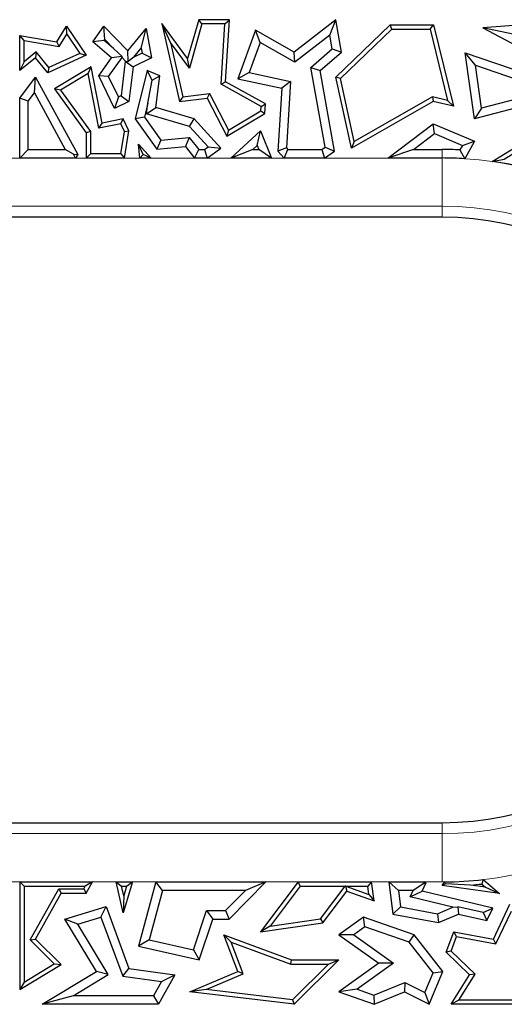
# Model space of a CAD drawing. Units: millimetres. Extents: x 0 to 420, y 0 to 297.
# Drawn here: x 103 to 108, y 236 to 247 of the extents above; entities that cross this region are included whole.
import ezdxf

# ---------------------------------------------------------------- set-up
doc = ezdxf.new("R2010")
doc.units = ezdxf.units.MM

msp = doc.modelspace()

# ---------------------------------------------------------------- linework, layer by layer
at = {"color": 7, "linetype": 'Continuous', "lineweight": 25}
for p, q in [((104.4685, 246.6099), (104.3545, 246.2079)), ((104.5019, 246.5658), (104.4685, 246.6099)), ((104.7852, 246.6099), (104.4685, 246.6099)), ((104.7382, 246.5658), (104.7852, 246.6099)), ((104.7445, 245.9696), (104.7852, 246.6099)), ((105.8838, 246.6099), (105.454, 246.2762)), ((105.8225, 246.4507), (105.8838, 246.6099)), ((105.9429, 246.2762), (105.8838, 246.6099)), ((108.5365, 246.6099), (107.4025, 246.5274)), ((103.0044, 246.3801), (103.1037, 246.5427)), ((103.1057, 246.4614), (103.1037, 246.5427)), ((103.1037, 246.5427), (103.3071, 246.2432)), ((103.3754, 246.3801), (103.4887, 246.5427)), ((103.4998, 246.4044), (103.4887, 246.5427)), ((103.4887, 246.5427), (103.7359, 246.287)), ((103.7359, 246.287), (103.9244, 246.5183)), ((103.8733, 246.316), (103.9244, 246.5183)), ((103.9244, 246.5183), (103.9824, 246.2152)), ((104.1768, 246.375), (104.0872, 246.5712)), ((104.0872, 246.5712), (104.2692, 245.767)), ((104.3545, 246.2079), (104.0872, 246.5712)), ((104.5019, 246.5658), (104.3723, 246.1093)), ((104.7382, 246.5658), (104.5019, 246.5658)), ((104.6988, 245.9446), (104.7382, 246.5658)), ((105.0552, 246.503), (104.872, 245.999)), ((105.1024, 246.3748), (105.0552, 246.503)), ((105.454, 246.2762), (105.0552, 246.503)), ((105.8838, 246.0161), (106.4448, 246.557)), ((105.9321, 246.0015), (106.4626, 246.5129)), ((106.4626, 246.5129), (106.4448, 246.557)), ((106.4448, 246.557), (106.8937, 246.557)), ((106.4626, 246.5129), (106.8591, 246.5129)), ((106.8591, 246.5129), (106.8937, 246.557)), ((106.8591, 246.5129), (107.0395, 245.7762)), ((106.8937, 246.557), (107.0995, 245.7164)), ((107.7129, 246.4616), (107.4025, 246.5274)), ((107.4025, 246.5274), (108.1598, 246.123)), ((102.6642, 246.3939), (102.6202, 246.4462)), ((102.6202, 246.4462), (103.0044, 246.3801)), ((102.6202, 246.0839), (102.6202, 246.4462)), ((102.6642, 246.3939), (103.0264, 246.3316)), ((102.6642, 246.1762), (102.6642, 246.3939)), ((103.0264, 246.3316), (103.0044, 246.3801)), ((103.0264, 246.3316), (103.1057, 246.4614)), ((103.1057, 246.4614), (103.2412, 246.2617)), ((103.4932, 246.3949), (103.3754, 246.3801)), ((103.5662, 246.2152), (103.3754, 246.3801)), ((103.4932, 246.3949), (103.4998, 246.4044)), ((103.5895, 246.3117), (103.4932, 246.3949)), ((103.4998, 246.4044), (103.5895, 246.3117)), ((104.1768, 246.375), (104.3034, 245.8152)), ((104.3723, 246.1093), (104.1768, 246.375)), ((105.1024, 246.3748), (104.9894, 246.064)), ((105.4615, 246.1704), (105.1024, 246.3748)), ((105.8225, 246.4507), (105.4615, 246.1704)), ((105.8474, 246.3099), (105.8225, 246.4507)), ((102.7889, 246.2769), (102.6642, 246.1762)), ((102.7889, 246.2769), (102.7826, 246.2152)), ((102.9215, 246.1161), (102.7889, 246.2769)), ((103.5895, 246.3117), (103.6773, 246.2286)), ((103.7405, 246.1785), (103.7359, 246.287)), ((103.7986, 246.2243), (103.8733, 246.316)), ((103.8733, 246.316), (103.8831, 246.2651)), ((105.4615, 246.1704), (105.454, 246.2762)), ((105.6262, 246.1176), (105.8474, 246.3099)), ((105.7219, 246.0839), (105.9429, 246.2762)), ((105.8474, 246.3099), (105.9429, 246.2762)), ((107.3272, 246.1388), (107.2197, 246.2688)), ((107.2197, 246.2688), (108.2591, 245.9127)), ((107.3167, 245.5856), (107.2197, 246.2688)), ((102.7826, 246.2152), (102.6202, 246.0839)), ((102.6642, 246.1762), (102.6202, 246.0839)), ((102.909, 246.0619), (102.7826, 246.2152)), ((103.3071, 246.2432), (102.909, 246.0619)), ((103.2412, 246.2617), (102.9215, 246.1161)), ((103.2412, 246.2617), (103.3071, 246.2432)), ((103.4354, 246.0312), (103.5662, 246.2152)), ((103.5374, 246.0226), (103.6779, 246.2202)), ((103.6773, 246.2286), (103.5662, 246.2152)), ((103.7098, 246.1814), (103.6667, 245.8254)), ((103.6779, 246.2202), (103.6773, 246.2286)), ((103.6779, 246.2202), (103.7136, 246.1832)), ((103.7136, 246.1832), (103.7098, 246.1814)), ((103.7098, 246.1814), (103.7915, 246.123)), ((103.7136, 246.1832), (103.7405, 246.1785)), ((103.7986, 246.2243), (103.7405, 246.1785)), ((103.9824, 246.2152), (103.7915, 246.123)), ((103.8831, 246.2651), (103.7986, 246.2243)), ((103.8831, 246.2651), (103.9824, 246.2152)), ((104.3723, 246.1093), (104.3545, 246.2079)), ((102.9215, 246.1161), (102.909, 246.0619)), ((103.3576, 246.1232), (102.9779, 245.8968)), ((103.3263, 246.0533), (103.3576, 246.1232)), ((103.4708, 245.5429), (103.3576, 246.1232)), ((103.7915, 246.123), (103.7485, 245.767)), ((103.9373, 246.0839), (103.8125, 245.5856)), ((103.9878, 245.9845), (103.9373, 246.0839)), ((104.0671, 246.0312), (103.9373, 246.0839)), ((104.9894, 246.064), (104.872, 245.999)), ((104.9894, 246.064), (105.4182, 245.9718)), ((105.7742, 245.2944), (105.6262, 246.1176)), ((105.6262, 246.1176), (105.7219, 246.0839)), ((105.871, 245.2541), (105.7219, 246.0839)), ((107.3901, 245.6959), (107.3272, 246.1388)), ((107.3272, 246.1388), (108.2373, 245.827)), ((102.6202, 245.7994), (102.7826, 246.0161)), ((102.771, 245.8537), (102.7826, 246.0161)), ((102.7826, 246.0161), (103.2197, 245.2177)), ((103.3263, 246.0533), (103.0419, 245.8837)), ((103.436, 245.4912), (103.3263, 246.0533)), ((103.5374, 246.0226), (103.4354, 246.0312)), ((103.5982, 245.6943), (103.4354, 246.0312)), ((103.6392, 245.8121), (103.5374, 246.0226)), ((103.9442, 245.7485), (103.9878, 245.9845)), ((103.9878, 245.9845), (104.0671, 246.0312)), ((104.0274, 245.7024), (104.0671, 246.0312)), ((104.6988, 245.9446), (104.7445, 245.9696)), ((105.158, 245.7397), (104.7445, 245.9696)), ((104.872, 245.999), (105.3254, 245.9016)), ((105.4182, 245.9718), (105.3254, 245.9016)), ((105.4182, 245.9718), (105.3747, 245.2862)), ((105.9321, 246.0015), (105.8838, 246.0161)), ((106.0453, 245.2837), (105.8838, 246.0161)), ((106.0754, 245.3517), (105.9321, 246.0015)), ((103.0419, 245.8837), (102.9779, 245.8968)), ((102.9779, 245.8968), (103.3071, 245.4428)), ((103.0419, 245.8837), (103.3512, 245.4571)), ((105.1122, 245.7147), (104.6988, 245.9446)), ((105.3254, 245.9016), (105.2843, 245.2541)), ((102.7083, 245.77), (102.6202, 245.7994)), ((102.6202, 245.1822), (102.6202, 245.7994)), ((102.7083, 245.77), (102.771, 245.8537)), ((102.7083, 245.2704), (102.7083, 245.77)), ((102.771, 245.8537), (103.0904, 245.2704)), ((103.6392, 245.8121), (103.5982, 245.6943)), ((103.7485, 245.767), (103.5982, 245.6943)), ((103.6667, 245.8254), (103.6392, 245.8121)), ((103.6667, 245.8254), (103.7485, 245.767)), ((104.3034, 245.8152), (104.2692, 245.767)), ((104.2692, 245.767), (104.5547, 245.7994)), ((104.3034, 245.8152), (104.5798, 245.8466)), ((104.5798, 245.8466), (104.5547, 245.7994)), ((104.5547, 245.7994), (104.7597, 245.4077)), ((104.5798, 245.8466), (104.7771, 245.4695)), ((106.8902, 245.767), (106.0453, 245.2837)), ((106.8835, 245.8139), (106.0754, 245.3517)), ((107.0395, 245.7762), (106.8835, 245.8139)), ((106.8835, 245.8139), (106.8902, 245.767)), ((107.0995, 245.7164), (106.8902, 245.767)), ((107.0395, 245.7762), (107.0995, 245.7164)), ((107.8399, 245.8134), (107.3901, 245.6959)), ((103.9442, 245.7485), (103.9079, 245.6037)), ((103.9309, 245.639), (103.9442, 245.7485)), ((103.9309, 245.639), (104.0274, 245.7024)), ((104.4221, 245.5856), (104.0274, 245.7024)), ((104.7771, 245.4695), (105.1093, 245.6686)), ((105.1093, 245.6686), (105.1122, 245.7147)), ((105.1093, 245.6686), (105.1518, 245.6427)), ((105.1122, 245.7147), (105.158, 245.7397)), ((105.1518, 245.6427), (105.158, 245.7397)), ((107.8172, 245.7164), (107.3167, 245.5856)), ((107.3901, 245.6959), (107.3167, 245.5856)), ((103.6894, 245.5856), (103.4708, 245.5429)), ((103.6645, 245.5358), (103.6894, 245.5856)), ((103.7485, 245.4634), (103.6894, 245.5856)), ((103.9079, 245.6037), (103.8125, 245.5856)), ((103.8125, 245.5856), (104.0364, 245.2718)), ((103.9079, 245.6037), (104.0785, 245.3646)), ((104.3735, 245.508), (103.9309, 245.639)), ((104.3735, 245.508), (104.4221, 245.5856)), ((104.6979, 245.2837), (104.4221, 245.5856)), ((104.7597, 245.4077), (105.1518, 245.6427)), ((103.3512, 245.4571), (103.3071, 245.4428)), ((103.3512, 245.4571), (103.3512, 245.2263)), ((103.436, 245.4912), (103.4708, 245.5429)), ((103.6645, 245.5358), (103.436, 245.4912)), ((103.7027, 245.4568), (103.6645, 245.5358)), ((103.6649, 245.2263), (103.7027, 245.4568)), ((103.7023, 245.1822), (103.7485, 245.4634)), ((103.7027, 245.4568), (103.7485, 245.4634)), ((104.5657, 245.2977), (104.3735, 245.508)), ((104.7771, 245.4695), (104.7597, 245.4077)), ((104.8013, 245.1822), (105.1054, 245.4634)), ((105.0714, 245.312), (105.1054, 245.4634)), ((105.1054, 245.4634), (105.2189, 245.1822)), ((106.4219, 245.1822), (106.8902, 245.5343)), ((106.9027, 245.4334), (106.8902, 245.5343)), ((106.8902, 245.5343), (107.3167, 245.3547)), ((103.3071, 245.4428), (103.3071, 245.1822)), ((104.0785, 245.3646), (104.0364, 245.2718)), ((104.0785, 245.3646), (104.3706, 245.3937)), ((104.3706, 245.3937), (104.3314, 245.3012)), ((104.3706, 245.3937), (104.4683, 245.2704)), ((106.6859, 245.2704), (106.9027, 245.4334)), ((106.9027, 245.4334), (107.192, 245.3115)), ((107.192, 245.3115), (107.3167, 245.3547)), ((107.3167, 245.3547), (107.2172, 245.1749)), ((107.4999, 245.1463), (107.9252, 245.4077)), ((102.7083, 245.2704), (102.6202, 245.1822)), ((102.7083, 245.2704), (103.0904, 245.2704)), ((103.1753, 245.2201), (103.0904, 245.2704)), ((103.8944, 245.219), (103.8468, 245.3255)), ((103.8468, 245.3255), (103.9777, 245.1822)), ((103.8611, 245.1822), (103.8468, 245.3255)), ((104.0364, 245.2718), (104.3314, 245.3012)), ((104.3314, 245.3012), (104.4257, 245.1822)), ((104.4257, 245.1822), (104.4683, 245.2704)), ((104.4683, 245.2704), (104.5275, 245.2704)), ((104.5275, 245.2704), (104.5657, 245.2977)), ((104.5275, 245.2704), (104.5557, 245.1822)), ((104.5557, 245.1822), (104.6979, 245.2837)), ((104.5657, 245.2977), (104.6979, 245.2837)), ((105.0265, 245.2704), (104.8013, 245.1822)), ((105.0265, 245.2704), (105.0714, 245.312)), ((105.0265, 245.2704), (105.0882, 245.2704)), ((105.0714, 245.312), (105.0882, 245.2704)), ((105.2189, 245.1822), (105.0882, 245.2704)), ((105.3747, 245.2862), (105.2843, 245.2541)), ((105.2843, 245.2541), (105.3507, 245.1822)), ((105.3507, 245.1822), (105.3893, 245.2704)), ((105.3747, 245.2862), (105.3893, 245.2704)), ((105.3893, 245.2704), (105.7395, 245.2704)), ((105.7395, 245.2704), (105.7742, 245.2944)), ((105.7395, 245.2704), (105.7669, 245.1822)), ((105.7669, 245.1822), (105.871, 245.2541)), ((105.7742, 245.2944), (105.871, 245.2541)), ((106.0754, 245.3517), (106.0453, 245.2837)), ((106.6859, 245.2704), (106.4219, 245.1822)), ((106.6859, 245.2704), (106.9828, 245.2704)), ((107.192, 245.3115), (107.1668, 245.266)), ((107.1668, 245.266), (107.2172, 245.1749)), ((107.6249, 245.1714), (107.911, 245.3473)), ((103.195, 245.1822), (102.6202, 245.1822)), ((103.1753, 245.2201), (103.2197, 245.2177)), ((103.195, 245.1822), (103.1753, 245.2201)), ((103.2197, 245.2177), (103.195, 245.1822)), ((103.3071, 245.1822), (103.3512, 245.2263)), ((103.7023, 245.1822), (103.3071, 245.1822)), ((103.6649, 245.2263), (103.3512, 245.2263)), ((103.6649, 245.2263), (103.7023, 245.1822)), ((103.8944, 245.219), (103.8611, 245.1822)), ((103.9777, 245.1822), (103.8611, 245.1822)), ((103.9777, 245.1822), (103.8944, 245.219)), ((104.5557, 245.1822), (104.4257, 245.1822)), ((105.2189, 245.1822), (104.8013, 245.1822)), ((105.7669, 245.1822), (105.3507, 245.1822)), ((106.9828, 245.1822), (106.4219, 245.1822)), ((107.4999, 245.1463), (107.6249, 245.1714)), ((106.9828, 244.571), (92.464, 244.571)), ((92.464, 238.321), (106.9828, 238.321)), ((107.4076, 237.7339), (107.3935, 237.688)), ((107.4076, 237.7339), (107.5745, 237.5914)), ((102.6642, 237.6656), (102.6202, 237.7097)), ((102.6202, 237.7097), (103.3711, 237.7097)), ((102.6202, 237.7097), (102.6202, 236.5982)), ((102.6642, 237.6656), (103.296, 237.6656)), ((102.6642, 237.6656), (102.6642, 236.6763)), ((102.7278, 237.1109), (103.0224, 237.6391)), ((103.0224, 237.6391), (103.2812, 237.6391)), ((103.0224, 237.6391), (103.0483, 237.595)), ((103.2812, 237.6391), (103.296, 237.6656)), ((103.2812, 237.6391), (103.3071, 237.595)), ((103.3711, 237.7097), (103.296, 237.6656)), ((103.3071, 237.595), (103.3711, 237.7097)), ((103.6894, 237.3902), (103.616, 237.7097)), ((103.616, 237.7097), (103.6714, 237.6656)), ((103.616, 237.7097), (103.7832, 237.7097)), ((103.6946, 237.5644), (103.6714, 237.6656)), ((103.6714, 237.6656), (103.7243, 237.6656)), ((103.7832, 237.7097), (103.6894, 237.3902)), ((103.7243, 237.6656), (103.6946, 237.5644)), ((103.7243, 237.6656), (103.7832, 237.7097)), ((104.0265, 237.7097), (103.8468, 237.048)), ((104.0939, 237.6215), (104.0265, 237.7097)), ((104.0265, 237.7097), (105.1615, 237.7097)), ((104.7818, 237.3251), (105.1615, 237.7097)), ((105.1615, 237.7097), (104.9506, 237.6215)), ((105.495, 237.7097), (105.1054, 237.1949)), ((105.5169, 237.6656), (105.205, 237.2535)), ((105.5169, 237.6656), (105.495, 237.7097)), ((105.495, 237.7097), (106.2534, 237.7097)), ((105.5169, 237.6656), (105.9812, 237.6656)), ((105.725, 237.327), (105.9812, 237.6656)), ((105.9832, 237.6666), (105.9812, 237.6656)), ((105.9832, 237.6666), (105.9984, 237.6154)), ((105.9889, 237.6656), (105.9832, 237.6666)), ((105.9889, 237.6656), (106.2272, 237.58)), ((105.9889, 237.6656), (106.2151, 237.6656)), ((106.2534, 237.7097), (106.2151, 237.6656)), ((106.2272, 237.58), (106.2151, 237.6656)), ((106.2811, 237.5138), (106.2534, 237.7097)), ((106.5327, 237.6215), (106.4332, 237.7097)), ((106.4332, 237.7097), (106.798, 237.7097)), ((106.4332, 237.7097), (106.4735, 237.3774)), ((106.7949, 237.6927), (106.6827, 237.6215)), ((106.7773, 237.6154), (106.8183, 237.7022)), ((106.798, 237.7097), (106.7949, 237.6927)), ((106.7949, 237.6927), (106.8183, 237.7022)), ((106.8183, 237.7022), (106.798, 237.7097)), ((106.9822, 237.6731), (107.0077, 237.7098)), ((107.0186, 237.6891), (106.9822, 237.6731)), ((107.5745, 237.5914), (106.9822, 237.6731)), ((107.0186, 237.6891), (107.0077, 237.7098)), ((107.2762, 237.677), (107.0186, 237.6891)), ((107.4314, 237.6556), (107.2762, 237.677)), ((107.3935, 237.688), (107.4314, 237.6556)), ((107.4314, 237.6556), (107.5745, 237.5914)), ((102.7826, 237.1187), (103.0483, 237.595)), ((103.0483, 237.595), (103.3071, 237.595)), ((103.6946, 237.5644), (103.6894, 237.3902)), ((104.0939, 237.6215), (103.956, 237.1134)), ((104.9506, 237.6215), (104.0939, 237.6215)), ((104.7449, 237.4132), (104.9506, 237.6215)), ((105.7491, 237.2859), (105.9984, 237.6154)), ((105.9984, 237.6154), (106.2811, 237.5138)), ((106.2272, 237.58), (106.2811, 237.5138)), ((106.6827, 237.6215), (106.5327, 237.6215)), ((106.5327, 237.6215), (106.5532, 237.4522)), ((106.6513, 237.5551), (106.6827, 237.6215)), ((106.6513, 237.5551), (106.7773, 237.6154)), ((107.0937, 237.4482), (106.6513, 237.5551)), ((107.5046, 237.4397), (106.7773, 237.6154)), ((103.0873, 237.3251), (103.5121, 237.4553)), ((103.4583, 237.3466), (103.5121, 237.4553)), ((103.5121, 237.4553), (103.7485, 236.8157)), ((106.5532, 237.4522), (106.4735, 237.3774)), ((106.5532, 237.4522), (106.9356, 237.3813)), ((106.9356, 237.3813), (107.0937, 237.4482)), ((107.0937, 237.4482), (107.1456, 237.4525)), ((107.4053, 237.3922), (107.1456, 237.4525)), ((107.1456, 237.4525), (107.1524, 237.3774)), ((107.4053, 237.3922), (107.5046, 237.4397)), ((107.4444, 237.3122), (107.5046, 237.4397)), ((107.5136, 237.1193), (107.683, 237.4782)), ((103.2212, 237.2739), (103.0873, 237.3251)), ((103.4137, 236.784), (103.0873, 237.3251)), ((103.2212, 237.2739), (103.4583, 237.3466)), ((103.4583, 237.3466), (103.6841, 236.7356)), ((104.4143, 237.0087), (104.5495, 237.4132)), ((104.4726, 236.9049), (104.613, 237.3251)), ((104.5495, 237.4132), (104.613, 237.3251)), ((104.5495, 237.4132), (104.7449, 237.4132)), ((104.613, 237.3251), (104.7818, 237.3251)), ((104.7449, 237.4132), (104.7818, 237.3251)), ((105.205, 237.2535), (105.725, 237.327)), ((105.725, 237.327), (105.7491, 237.2859)), ((106.1709, 237.3457), (105.9174, 237.1635)), ((106.1851, 237.2474), (106.1709, 237.3457)), ((106.6944, 237.1635), (106.1709, 237.3457)), ((106.4735, 237.3774), (106.9456, 237.2898)), ((106.9356, 237.3813), (106.9456, 237.2898)), ((106.9456, 237.2898), (107.1524, 237.3774)), ((107.1524, 237.3774), (107.4444, 237.3122)), ((107.4053, 237.3922), (107.4444, 237.3122)), ((107.5389, 237.0697), (107.6982, 237.4072)), ((103.5347, 236.7541), (103.2212, 237.2739)), ((105.1054, 237.1949), (105.7491, 237.2859)), ((105.205, 237.2535), (105.1054, 237.1949)), ((106.1851, 237.2474), (106.0693, 237.1641)), ((106.6409, 237.0888), (106.1851, 237.2474)), ((104.803, 237.0885), (104.7272, 237.1635)), ((104.7272, 237.1635), (105.4272, 236.9049)), ((104.872, 236.784), (104.7272, 237.1635)), ((106.0693, 237.1641), (105.9174, 237.1635)), ((105.9174, 237.1635), (106.3299, 236.8719)), ((106.0693, 237.1641), (106.4818, 236.8725)), ((106.6409, 237.0888), (106.6944, 237.1635)), ((106.991, 236.784), (106.6944, 237.1635)), ((107.0256, 236.9846), (107.1035, 237.1949)), ((107.0769, 236.9962), (107.1319, 237.1448)), ((107.1319, 237.1448), (107.1035, 237.1949)), ((107.1035, 237.1949), (107.5136, 237.1193)), ((107.1319, 237.1448), (107.5389, 237.0697)), ((102.7278, 237.1109), (102.7826, 237.1187)), ((102.977, 236.8649), (102.7278, 237.1109)), ((103.0483, 236.8564), (102.7826, 237.1187)), ((103.956, 237.1134), (103.8468, 237.048)), ((103.8468, 237.048), (104.4726, 236.9049)), ((103.956, 237.1134), (104.4143, 237.0087)), ((104.803, 237.0885), (105.4194, 236.8609)), ((104.9283, 236.76), (104.803, 237.0885)), ((106.8897, 236.7705), (106.6409, 237.0888)), ((107.5389, 237.0697), (107.5136, 237.1193)), ((104.4143, 237.0087), (104.4726, 236.9049)), ((107.0769, 236.9962), (107.0256, 236.9846)), ((107.2663, 236.7502), (107.0256, 236.9846)), ((107.3225, 236.757), (107.0769, 236.9962)), ((102.6202, 236.5982), (103.0483, 236.8564)), ((102.6642, 236.6763), (102.977, 236.8649)), ((102.977, 236.8649), (103.0483, 236.8564)), ((103.6841, 236.7356), (103.7485, 236.8157)), ((103.7485, 236.8157), (104.2232, 236.7502)), ((105.4194, 236.8609), (105.4272, 236.9049)), ((105.4194, 236.8609), (105.8102, 236.8609)), ((105.4272, 236.9049), (105.9174, 236.9049)), ((105.8102, 236.8609), (105.4381, 236.4925)), ((105.9174, 236.9049), (105.454, 236.4462)), ((105.8102, 236.8609), (105.9174, 236.9049)), ((106.3299, 236.8719), (105.9163, 236.5747)), ((106.4818, 236.8725), (106.105, 236.6017)), ((106.4818, 236.8725), (106.3299, 236.8719)), ((102.8535, 236.4462), (103.4137, 236.784)), ((103.1704, 236.5343), (103.5347, 236.7541)), ((103.5347, 236.7541), (103.4137, 236.784)), ((103.6841, 236.7356), (104.0834, 236.6805)), ((104.2232, 236.7502), (104.0536, 236.4462)), ((104.0834, 236.6805), (104.2232, 236.7502)), ((104.3765, 236.5747), (104.872, 236.784)), ((104.5468, 236.5988), (104.9283, 236.76)), ((104.9283, 236.76), (104.872, 236.784)), ((106.8042, 236.5672), (106.8897, 236.7705)), ((106.8489, 236.4462), (106.991, 236.784)), ((106.8897, 236.7705), (106.991, 236.784)), ((107.0769, 236.4462), (107.2663, 236.7502)), ((107.1563, 236.4903), (107.3225, 236.757)), ((107.3225, 236.757), (107.2663, 236.7502)), ((102.6642, 236.6763), (102.6202, 236.5982)), ((104.0834, 236.6805), (104.0018, 236.5343)), ((106.2786, 236.5405), (106.596, 236.6715)), ((106.596, 236.6715), (106.5925, 236.5747)), ((106.596, 236.6715), (106.8042, 236.5672)), ((103.1704, 236.5343), (102.8535, 236.4462)), ((104.0018, 236.5343), (103.1704, 236.5343)), ((104.0018, 236.5343), (104.0536, 236.4462)), ((104.5468, 236.5988), (104.3765, 236.5747)), ((105.454, 236.4462), (104.3765, 236.5747)), ((105.4381, 236.4925), (104.5468, 236.5988)), ((106.105, 236.6017), (105.9163, 236.5747)), ((105.9163, 236.5747), (106.2811, 236.4462)), ((106.105, 236.6017), (106.2786, 236.5405)), ((106.2786, 236.5405), (106.2811, 236.4462)), ((106.2811, 236.4462), (106.5925, 236.5747)), ((106.5925, 236.5747), (106.8489, 236.4462)), ((106.8042, 236.5672), (106.8489, 236.4462)), ((104.0536, 236.4462), (102.8535, 236.4462)), ((105.4381, 236.4925), (105.454, 236.4462)), ((107.1563, 236.4903), (107.0769, 236.4462)), ((107.8172, 236.4462), (107.0769, 236.4462)), ((107.7806, 236.4903), (107.1563, 236.4903))]:
    msp.add_line(p, q, dxfattribs=at)
at = {"color": 8, "linetype": 'Continuous', "lineweight": 18}
for p, q in [((106.9828, 245.2704), (106.9828, 245.1822)), ((92.464, 245.1822), (106.9828, 245.1822)), ((106.9828, 244.6841), (106.9828, 245.1822)), ((106.9828, 244.6841), (92.464, 244.6841)), ((106.9828, 244.571), (106.9828, 244.6841)), ((106.9828, 238.2078), (106.9828, 238.321)), ((92.464, 238.2078), (106.9828, 238.2078)), ((106.9828, 238.2078), (106.9828, 237.7097)), ((106.9828, 237.7097), (92.464, 237.7097))]:
    msp.add_line(p, q, dxfattribs=at)
at = {"color": 7, "linetype": 'Continuous', "lineweight": 25}
for radius, start, end in [(3.8244, 87.24182, 90), (3.7363, 86.40349, 90), (3.7363, 71.10956, 82.04462), (3.125, 270, 90), (3.7363, 270.38155, 276.52847), (3.7804, 274.45235, 276.23713)]:
    msp.add_arc((106.9828, 241.446), radius, start, end, dxfattribs=at)
at = {"color": 8, "linetype": 'Continuous', "lineweight": 18}
for radius in [3.7363, 3.2382]:
    msp.add_arc((106.9828, 241.446), radius, 270, 90, dxfattribs=at)

doc.saveas('drawing.dxf')
